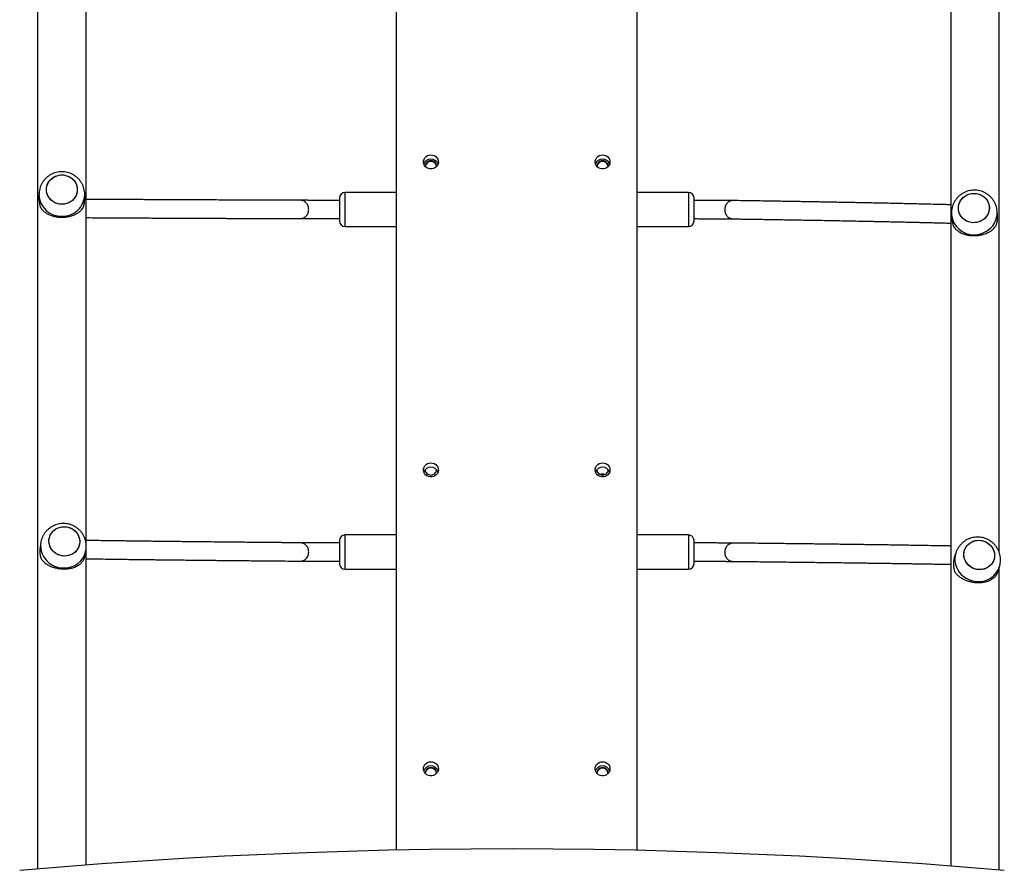
# Model space of a CAD drawing. Units: millimetres. Extents: x 0 to 1210, y 0 to 1496.
# Drawn here: x 356 to 442, y 565 to 640 of the extents above; entities that cross this region are included whole.
import ezdxf

# ---------------------------------------------------------------- set-up
doc = ezdxf.new("R2010")
doc.units = ezdxf.units.MM

# ---------------------------------------------------------------- blocks, each defined once
blk = doc.blocks.new('0211 2d')
at = {"linetype": 'Continuous', "lineweight": 25}
for p, q in [((362.026, 593.711), (362.026, 740.025)), ((437.586, 740.048), (437.586, 565.521)), ((441.826, 592.932), (441.826, 711.978)), ((389.156, 566.916), (389.156, 662.765)), ((357.786, 651.414), (357.786, 565.267)), ((410.156, 643.744), (410.156, 566.898)), ((357.906, 624.248), (357.906, 623.819)), ((361.906, 623.819), (361.906, 624.248)), ((384.156, 623.937), (384.156, 622.084)), ((389.156, 624.437), (384.656, 624.437)), ((384.656, 623.72), (384.656, 624.437)), ((414.656, 624.437), (410.156, 624.437)), ((414.656, 624.437), (414.656, 622.148)), ((415.156, 623.788), (415.156, 623.937)), ((384.656, 621.437), (384.656, 623.72)), ((415.156, 621.937), (415.156, 623.788)), ((414.656, 622.148), (414.656, 621.437)), ((437.651, 622.466), (437.688, 622.037)), ((441.673, 622.38), (441.636, 622.809)), ((384.156, 622.084), (384.156, 621.937)), ((384.656, 621.437), (389.156, 621.437)), ((410.156, 621.437), (414.656, 621.437)), ((358.077, 593.86), (357.997, 593.431)), ((384.156, 593.979), (384.156, 592.127)), ((389.156, 594.479), (384.656, 594.479)), ((384.656, 593.765), (384.656, 594.479)), ((384.656, 591.479), (384.656, 593.765)), ((414.656, 594.479), (410.156, 594.479)), ((414.656, 594.479), (414.656, 592.192)), ((415.156, 593.83), (415.156, 593.979)), ((415.156, 591.979), (415.156, 593.83)), ((361.928, 592.694), (362.009, 593.122)), ((362.026, 565.608), (362.026, 593.263)), ((438.028, 592.901), (437.893, 592.474)), ((384.156, 592.127), (384.156, 591.979)), ((414.656, 592.192), (414.656, 591.479)), ((384.656, 591.479), (389.156, 591.479)), ((410.156, 591.479), (414.656, 591.479)), ((441.652, 591.117), (441.708, 591.272)), ((441.708, 591.272), (441.843, 591.7)), ((441.826, 565.17), (441.826, 591.647))]:
    blk.add_line(p, q, dxfattribs=at)
at = {"linetype": 'Continuous', "lineweight": 25, "flags": 128}
for points in [[(392.156, 627.718), (392.306, 627.702), (392.448, 627.653), (392.574, 627.574), (392.678, 627.469), (392.753, 627.345), (392.796, 627.208), (392.805, 627.064), (392.779, 626.923), (392.719, 626.791), (392.629, 626.676), (392.513, 626.584), (392.379, 626.519), (392.232, 626.486), (392.081, 626.486), (391.934, 626.519), (391.799, 626.584), (391.683, 626.676), (391.593, 626.791), (391.534, 626.923), (391.507, 627.064), (391.516, 627.208), (391.559, 627.345), (391.635, 627.469), (391.738, 627.574), (391.865, 627.653), (392.006, 627.702), (392.156, 627.718)], [(407.156, 627.718), (407.306, 627.702), (407.448, 627.653), (407.574, 627.574), (407.678, 627.469), (407.753, 627.345), (407.796, 627.208), (407.805, 627.064), (407.779, 626.923), (407.719, 626.791), (407.629, 626.676), (407.513, 626.584), (407.379, 626.519), (407.232, 626.486), (407.081, 626.486), (406.934, 626.519), (406.799, 626.584), (406.683, 626.676), (406.593, 626.791), (406.534, 626.923), (406.507, 627.064), (406.516, 627.208), (406.559, 627.345), (406.635, 627.469), (406.738, 627.574), (406.865, 627.653), (407.006, 627.702), (407.156, 627.718)], [(361.256, 624.676), (361.238, 624.465), (361.183, 624.26), (361.094, 624.065), (360.972, 623.888), (360.821, 623.732), (360.645, 623.602), (360.449, 623.501), (360.238, 623.432), (360.018, 623.397), (359.795, 623.397), (359.575, 623.432), (359.364, 623.501), (359.168, 623.602), (358.992, 623.732), (358.841, 623.888), (358.719, 624.065), (358.629, 624.26), (358.575, 624.465), (358.556, 624.676), (358.575, 624.888), (358.629, 625.093), (358.719, 625.287), (358.841, 625.465), (358.992, 625.621), (359.168, 625.751), (359.364, 625.852), (359.575, 625.921), (359.795, 625.956), (360.018, 625.956), (360.238, 625.921), (360.449, 625.852), (360.645, 625.751), (360.821, 625.621), (360.972, 625.465), (361.094, 625.287), (361.183, 625.093), (361.238, 624.888), (361.256, 624.676)], [(359.906, 623.393), (359.684, 623.41), (359.468, 623.462), (359.264, 623.547), (359.077, 623.663), (358.913, 623.807), (358.776, 623.974), (358.67, 624.161), (358.598, 624.361), (358.561, 624.57), (358.561, 624.782), (358.598, 624.992), (358.67, 625.192), (358.776, 625.379), (358.913, 625.546), (359.077, 625.69), (359.264, 625.806), (359.468, 625.891), (359.684, 625.943), (359.906, 625.96), (360.128, 625.943), (360.345, 625.891), (360.549, 625.806), (360.735, 625.69), (360.899, 625.546), (361.036, 625.379), (361.143, 625.192), (361.215, 624.992), (361.252, 624.782), (361.252, 624.57), (361.215, 624.361), (361.143, 624.161), (361.036, 623.974), (360.899, 623.807), (360.735, 623.663), (360.549, 623.547), (360.345, 623.462), (360.128, 623.41), (359.906, 623.393)], [(440.956, 623.077), (440.938, 622.865), (440.883, 622.659), (440.793, 622.464), (440.671, 622.286), (440.52, 622.128), (440.345, 621.997), (440.149, 621.894), (439.938, 621.824), (439.718, 621.787), (439.495, 621.785), (439.275, 621.818), (439.064, 621.885), (438.868, 621.985), (438.692, 622.113), (438.542, 622.268), (438.42, 622.445), (438.33, 622.638), (438.275, 622.843), (438.257, 623.054), (438.275, 623.266), (438.33, 623.472), (438.42, 623.667), (438.542, 623.845), (438.692, 624.003), (438.868, 624.134), (439.064, 624.237), (439.275, 624.307), (439.495, 624.344), (439.718, 624.346), (439.938, 624.313), (440.149, 624.246), (440.345, 624.146), (440.52, 624.018), (440.671, 623.863), (440.793, 623.686), (440.883, 623.493), (440.938, 623.288), (440.956, 623.077)], [(439.606, 621.782), (439.384, 621.797), (439.168, 621.848), (438.964, 621.931), (438.778, 622.045), (438.614, 622.188), (438.477, 622.354), (438.371, 622.54), (438.298, 622.74), (438.262, 622.948), (438.262, 623.16), (438.298, 623.37), (438.371, 623.571), (438.477, 623.758), (438.614, 623.927), (438.778, 624.072), (438.964, 624.189), (439.168, 624.276), (439.384, 624.33), (439.606, 624.349), (439.829, 624.334), (440.045, 624.283), (440.249, 624.2), (440.435, 624.086), (440.599, 623.943), (440.736, 623.777), (440.842, 623.591), (440.915, 623.391), (440.951, 623.183), (440.951, 622.971), (440.915, 622.761), (440.842, 622.56), (440.736, 622.373), (440.599, 622.204), (440.435, 622.059), (440.249, 621.942), (440.045, 621.855), (439.829, 621.801), (439.606, 621.782)], [(439.643, 620.736), (439.91, 620.755), (440.172, 620.808), (440.424, 620.893), (440.662, 621.01), (440.882, 621.155), (441.08, 621.327), (441.253, 621.523), (441.397, 621.738), (441.509, 621.969), (441.588, 622.213), (441.633, 622.464), (441.641, 622.718), (441.636, 622.808)], [(392.156, 600.781), (392.306, 600.764), (392.448, 600.715), (392.574, 600.636), (392.678, 600.532), (392.753, 600.408), (392.796, 600.27), (392.805, 600.127), (392.779, 599.985), (392.719, 599.854), (392.629, 599.739), (392.513, 599.646), (392.379, 599.582), (392.232, 599.549), (392.081, 599.549), (391.934, 599.582), (391.799, 599.646), (391.683, 599.739), (391.593, 599.854), (391.534, 599.985), (391.507, 600.127), (391.516, 600.27), (391.559, 600.408), (391.635, 600.532), (391.738, 600.636), (391.865, 600.715), (392.006, 600.764), (392.156, 600.781)], [(407.156, 600.781), (407.306, 600.764), (407.448, 600.715), (407.574, 600.636), (407.678, 600.532), (407.753, 600.408), (407.796, 600.27), (407.805, 600.127), (407.779, 599.985), (407.719, 599.854), (407.629, 599.739), (407.513, 599.646), (407.379, 599.582), (407.232, 599.549), (407.081, 599.549), (406.934, 599.582), (406.799, 599.646), (406.683, 599.739), (406.593, 599.854), (406.534, 599.985), (406.507, 600.127), (406.516, 600.27), (406.559, 600.408), (406.635, 600.532), (406.738, 600.636), (406.865, 600.715), (407.006, 600.764), (407.156, 600.781)], [(391.66, 600.191), (391.657, 600.166), (391.657, 600.164)], [(392.655, 600.164), (392.655, 600.166), (392.653, 600.191)], [(406.66, 600.191), (406.657, 600.166), (406.657, 600.164)], [(407.045, 599.731), (407.156, 599.743), (407.268, 599.731)], [(407.655, 600.164), (407.655, 600.166), (407.653, 600.191)], [(361.471, 593.894), (361.453, 593.683), (361.398, 593.478), (361.308, 593.286), (361.187, 593.111), (361.036, 592.957), (360.86, 592.83), (360.665, 592.733), (360.454, 592.668), (360.234, 592.637), (360.012, 592.641), (359.792, 592.679), (359.582, 592.752), (359.386, 592.856), (359.21, 592.99), (359.06, 593.149), (358.938, 593.328), (358.848, 593.524), (358.794, 593.731), (358.775, 593.942), (358.794, 594.153), (358.848, 594.358), (358.938, 594.55), (359.06, 594.726), (359.21, 594.879), (359.386, 595.006), (359.582, 595.104), (359.792, 595.169), (360.012, 595.2), (360.234, 595.196), (360.454, 595.157), (360.665, 595.084), (360.86, 594.98), (361.036, 594.846), (361.187, 594.688), (361.308, 594.508), (361.398, 594.312), (361.453, 594.106), (361.471, 593.894)], [(360.123, 592.634), (359.901, 592.656), (359.686, 592.712), (359.482, 592.8), (359.295, 592.92), (359.132, 593.066), (358.995, 593.236), (358.889, 593.424), (358.817, 593.626), (358.78, 593.836), (358.78, 594.048), (358.817, 594.257), (358.889, 594.456), (358.995, 594.641), (359.132, 594.805), (359.295, 594.946), (359.482, 595.059), (359.686, 595.14), (359.901, 595.189), (360.123, 595.202), (360.345, 595.181), (360.561, 595.125), (360.765, 595.036), (360.951, 594.916), (361.115, 594.77), (361.251, 594.6), (361.357, 594.412), (361.43, 594.21), (361.466, 594), (361.466, 593.788), (361.43, 593.58), (361.357, 593.38), (361.251, 593.196), (361.115, 593.031), (360.951, 592.89), (360.765, 592.777), (360.561, 592.696), (360.345, 592.648), (360.123, 592.634)], [(358.078, 593.863), (358.074, 593.843), (358.048, 593.59), (358.056, 593.336), (358.101, 593.085), (358.18, 592.841), (358.292, 592.608), (358.436, 592.391), (358.608, 592.194), (358.806, 592.02), (359.026, 591.873), (359.264, 591.754), (359.516, 591.666), (359.777, 591.611), (360.043, 591.589)], [(441.413, 592.686), (441.395, 592.475), (441.34, 592.271), (441.251, 592.08), (441.13, 591.906), (440.979, 591.754), (440.804, 591.629), (440.609, 591.534), (440.399, 591.472), (440.18, 591.443), (439.958, 591.45), (439.74, 591.492), (439.53, 591.567), (439.335, 591.674), (439.159, 591.809), (439.009, 591.97), (438.888, 592.151), (438.799, 592.348), (438.744, 592.555), (438.726, 592.767), (438.744, 592.978), (438.799, 593.181), (438.888, 593.373), (439.009, 593.547), (439.159, 593.698), (439.335, 593.823), (439.53, 593.918), (439.74, 593.981), (439.958, 594.009), (440.18, 594.003), (440.399, 593.961), (440.609, 593.886), (440.804, 593.779), (440.979, 593.644), (441.13, 593.483), (441.251, 593.302), (441.34, 593.105), (441.395, 592.898), (441.413, 592.686)], [(440.069, 591.442), (439.848, 591.467), (439.633, 591.525), (439.43, 591.616), (439.244, 591.738), (439.081, 591.886), (438.945, 592.058), (438.839, 592.248), (438.767, 592.45), (438.73, 592.661), (438.73, 592.873), (438.767, 593.081), (438.839, 593.279), (438.945, 593.462), (439.081, 593.626), (439.244, 593.764), (439.43, 593.875), (439.633, 593.954), (439.848, 593.999), (440.069, 594.01), (440.291, 593.986), (440.506, 593.928), (440.709, 593.836), (440.895, 593.715), (441.058, 593.566), (441.194, 593.395), (441.3, 593.205), (441.372, 593.002), (441.408, 592.792), (441.408, 592.58), (441.372, 592.372), (441.3, 592.174), (441.194, 591.99), (441.058, 591.827), (440.895, 591.688), (440.709, 591.578), (440.506, 591.499), (440.291, 591.453), (440.069, 591.442)], [(438.025, 592.892), (437.972, 592.676), (437.946, 592.424), (437.955, 592.17), (437.999, 591.918), (438.078, 591.673), (438.19, 591.439), (438.333, 591.22), (438.504, 591.021), (438.702, 590.845), (438.921, 590.694), (439.158, 590.573), (439.409, 590.482), (439.67, 590.423), (439.935, 590.398)], [(392.156, 574.65), (392.306, 574.633), (392.448, 574.584), (392.574, 574.505), (392.678, 574.4), (392.753, 574.276), (392.796, 574.139), (392.805, 573.995), (392.779, 573.854), (392.719, 573.722), (392.629, 573.607), (392.513, 573.515), (392.379, 573.45), (392.232, 573.417), (392.081, 573.417), (391.934, 573.45), (391.799, 573.515), (391.683, 573.607), (391.593, 573.722), (391.534, 573.854), (391.507, 573.995), (391.516, 574.139), (391.559, 574.276), (391.635, 574.4), (391.738, 574.505), (391.865, 574.584), (392.006, 574.633), (392.156, 574.65)], [(407.156, 574.65), (407.306, 574.633), (407.448, 574.584), (407.574, 574.505), (407.678, 574.4), (407.753, 574.276), (407.796, 574.139), (407.805, 573.995), (407.779, 573.854), (407.719, 573.722), (407.629, 573.607), (407.513, 573.515), (407.379, 573.45), (407.232, 573.417), (407.081, 573.417), (406.934, 573.45), (406.799, 573.515), (406.683, 573.607), (406.593, 573.722), (406.534, 573.854), (406.507, 573.995), (406.516, 574.139), (406.559, 574.276), (406.635, 574.4), (406.738, 574.505), (406.865, 574.584), (407.006, 574.633), (407.156, 574.65)], [(442.265, 565.132), (438.696, 565.433), (435.122, 565.708), (431.545, 565.957), (427.965, 566.18), (424.381, 566.377), (420.795, 566.547), (417.206, 566.691), (413.616, 566.809), (410.024, 566.901), (406.431, 566.967), (402.837, 567.006), (399.243, 567.019), (395.648, 567.006), (392.054, 566.967), (388.461, 566.901), (384.869, 566.809), (381.279, 566.691), (377.69, 566.547), (374.104, 566.377), (370.52, 566.18), (366.94, 565.957), (363.363, 565.708), (359.79, 565.433), (356.221, 565.132)]]:
    blk.add_lwpolyline(points, dxfattribs=at)
at = {"linetype": 'Continuous', "lineweight": 25}
for centre, radius, start, end in [((392.145, 626.702), 0.645, 89.04509, 160.78055), ((392.167, 626.702), 0.645, 19.22047, 90.95389), ((407.145, 626.702), 0.645, 89.04499, 160.78066), ((407.167, 626.702), 0.645, 19.22047, 90.95389), ((392.156, 626.713), 0.499, 358.32419, 181.67581), ((392.156, 626.648), 0.501, 5.7761, 174.2239), ((407.156, 626.713), 0.499, 358.32434, 181.67566), ((407.156, 626.648), 0.501, 5.77629, 174.22371), ((359.858, 624.298), 1.952, 181.64167, 271.42907), ((359.727, 623.82), 1.821, 180.0321, 202.64649), ((359.955, 624.298), 1.952, 268.56718, 358.57348), ((360.085, 623.82), 1.821, 337.35515, 359.96626), ((384.656, 623.937), 0.5, 90, 180), ((414.656, 623.937), 0.5, 0, 90), ((439.579, 622.674), 1.939, 186.05257, 271.91109), ((439.855, 622.225), 1.824, 337.38774, 4.87011), ((384.656, 621.937), 0.5, 180, 270), ((414.656, 621.937), 0.5, 270, 0), ((439.495, 622.193), 1.814, 184.93343, 202.68865), ((392.146, 599.765), 0.645, 89.04681, 160.77883), ((392.144, 600.207), 0.488, 181.40705, 271.46719), ((392.167, 599.765), 0.645, 19.22218, 90.95217), ((392.169, 600.207), 0.488, 268.53295, 358.59282), ((407.146, 599.765), 0.645, 89.04671, 160.77894), ((407.144, 600.207), 0.488, 181.40705, 271.46719), ((407.156, 599.283), 0.523, 66.6075, 113.3925), ((407.167, 599.765), 0.645, 19.22218, 90.95217), ((407.169, 600.207), 0.488, 268.53295, 358.59282), ((384.656, 593.979), 0.5, 90, 180), ((414.656, 593.979), 0.5, 0, 90), ((359.795, 593.097), 1.829, 169.48496, 202.55987), ((360.126, 593.51), 1.923, 267.53784, 348.35685), ((360.152, 593.027), 1.807, 337.27881, 349.37116), ((439.639, 591.929), 1.828, 162.68365, 202.54043), ((384.656, 591.979), 0.5, 180, 270), ((414.656, 591.979), 0.5, 270, 0), ((440.033, 592.304), 1.908, 267.07718, 341.76367), ((392.145, 573.634), 0.645, 89.04509, 160.78055), ((392.156, 573.644), 0.499, 358.32509, 181.67491), ((392.156, 573.579), 0.501, 5.7761, 174.2239), ((392.167, 573.633), 0.645, 19.22047, 90.95389), ((407.145, 573.634), 0.645, 89.04499, 160.78066), ((407.156, 573.644), 0.499, 358.32524, 181.67476), ((407.156, 573.579), 0.501, 5.77629, 174.22371), ((407.167, 573.633), 0.645, 19.22047, 90.95389)]:
    blk.add_arc(centre, radius, start, end, dxfattribs=at)
for points, knots in [([(359.906, 626.239), (359.827, 626.236), (359.663, 626.23), (359.418, 626.184), (359.176, 626.107), (358.946, 626), (358.73, 625.865), (358.533, 625.703), (358.359, 625.518), (358.209, 625.312), (358.088, 625.09), (357.995, 624.854), (357.935, 624.609), (357.906, 624.403), (357.909, 624.28), (357.91, 624.241)], [0, 0, 0, 0, 0.076023, 0.156457, 0.23709, 0.317867, 0.398742, 0.479643, 0.56052, 0.641307, 0.721953, 0.802414, 0.882664, 0.962691, 1, 1, 1, 1]), ([(361.902, 624.249), (361.903, 624.3), (361.904, 624.433), (361.87, 624.648), (361.805, 624.889), (361.71, 625.12), (361.587, 625.336), (361.438, 625.536), (361.266, 625.715), (361.072, 625.872), (360.861, 626.003), (360.634, 626.108), (360.395, 626.183), (360.151, 626.23), (359.987, 626.236), (359.906, 626.239)], [0, 0, 0, 0, 0.048184, 0.127964, 0.207555, 0.28698, 0.366297, 0.445552, 0.524797, 0.604087, 0.683482, 0.763028, 0.842766, 0.92273, 1, 1, 1, 1]), ([(380.756, 623.741), (380.605, 623.742), (380.302, 623.743), (379.863, 623.745), (379.446, 623.746), (379.067, 623.747), (378.726, 623.749), (378.423, 623.75), (378.155, 623.751), (377.919, 623.752), (377.527, 623.753), (376.965, 623.755), (376.032, 623.759), (374.914, 623.763), (373.756, 623.768), (372.745, 623.772), (371.873, 623.776), (371.033, 623.78), (370.229, 623.783), (369.533, 623.786), (368.927, 623.789), (368.39, 623.792), (367.839, 623.794), (367.27, 623.797), (366.699, 623.8), (366.146, 623.803), (365.629, 623.806), (365.147, 623.808), (364.777, 623.81), (364.503, 623.812), (364.306, 623.813), (364.094, 623.814), (363.859, 623.815), (363.604, 623.817), (363.329, 623.818), (363.035, 623.82), (362.722, 623.822), (362.382, 623.824), (362.15, 623.825), (362.026, 623.826)], [0, 0, 0, 0, 0.0194598, 0.0392308, 0.0574884, 0.0742325, 0.0894634, 0.1029492, 0.1149753, 0.1255416, 0.1348738, 0.1682444, 0.2025765, 0.2647015, 0.3268264, 0.3712014, 0.4155765, 0.4594322, 0.5017587, 0.5430329, 0.5719873, 0.6015092, 0.6326472, 0.6654016, 0.6997219, 0.7328477, 0.7642702, 0.7939893, 0.8220048, 0.8340033, 0.8461181, 0.8597544, 0.8750117, 0.8918897, 0.9100438, 0.9297611, 0.9510417, 0.9738853, 1, 1, 1, 1]), ([(439.629, 624.628), (439.549, 624.624), (439.385, 624.617), (439.141, 624.569), (438.9, 624.491), (438.671, 624.382), (438.456, 624.245), (438.261, 624.082), (438.087, 623.895), (437.939, 623.689), (437.819, 623.465), (437.728, 623.228), (437.668, 622.982), (437.643, 622.732), (437.638, 622.559), (437.651, 622.473), (437.651, 622.469)], [0, 0, 0, 0, 0.072698, 0.149441, 0.226394, 0.303514, 0.380756, 0.458066, 0.535385, 0.61265, 0.689816, 0.766821, 0.843649, 0.920258, 0.996656, 1, 1, 1, 1]), ([(441.636, 622.809), (441.626, 622.891), (441.606, 623.056), (441.537, 623.296), (441.44, 623.526), (441.315, 623.741), (441.164, 623.939), (440.99, 624.117), (440.795, 624.272), (440.583, 624.401), (440.355, 624.504), (440.116, 624.577), (439.873, 624.621), (439.709, 624.626), (439.629, 624.628)], [0, 0, 0, 0, 0.083299, 0.167132, 0.250784, 0.334276, 0.417673, 0.501025, 0.584393, 0.667828, 0.751396, 0.835141, 0.919105, 1, 1, 1, 1]), ([(358.047, 623.119), (358.061, 623.094), (358.095, 623.035), (358.16, 622.948), (358.235, 622.864), (358.324, 622.779), (358.428, 622.694), (358.561, 622.606), (358.737, 622.509), (358.965, 622.413), (359.26, 622.329), (359.575, 622.276), (359.906, 622.259), (360.181, 622.273), (360.395, 622.303), (360.566, 622.336), (360.746, 622.383), (360.931, 622.448), (361.087, 622.517), (361.217, 622.586), (361.319, 622.65), (361.415, 622.718), (361.507, 622.795), (361.607, 622.893), (361.696, 623.001), (361.745, 623.084), (361.766, 623.119)], [0, 0, 0, 0, 0.025537, 0.061767, 0.097524, 0.124387, 0.16698, 0.207822, 0.248625, 0.315051, 0.37597, 0.439039, 0.499905, 0.560772, 0.591993, 0.623932, 0.664001, 0.706411, 0.751372, 0.781677, 0.813795, 0.84316, 0.875626, 0.913412, 0.963577, 1, 1, 1, 1]), ([(381.481, 622.942), (381.471, 623.041), (381.456, 623.195), (381.366, 623.381), (381.255, 623.535), (381.104, 623.652), (380.926, 623.728), (380.815, 623.736), (380.756, 623.741)], [0, 0, 0, 0, 0.23834, 0.368718, 0.50121, 0.708756, 0.84512, 1, 1, 1, 1]), ([(384.156, 623.737), (384.145, 623.737), (383.97, 623.737), (383.666, 623.738), (383.269, 623.738), (382.951, 623.738), (382.698, 623.738), (382.469, 623.738), (382.225, 623.739), (381.941, 623.739), (381.625, 623.739), (381.296, 623.74), (380.991, 623.741), (380.834, 623.741), (380.761, 623.741)], [0, 0, 0, 0, 0.007639, 0.116776, 0.21023, 0.287993, 0.350073, 0.401994, 0.467155, 0.548159, 0.645009, 0.757713, 0.886263, 1, 1, 1, 1]), ([(418.567, 623.719), (418.506, 623.72), (418.374, 623.722), (418.128, 623.724), (417.868, 623.726), (417.63, 623.728), (417.42, 623.729), (417.215, 623.73), (416.978, 623.732), (416.672, 623.733), (416.288, 623.734), (415.817, 623.736), (415.43, 623.736), (415.197, 623.737), (415.156, 623.737)], [0, 0, 0, 0, 0.094638, 0.203754, 0.297179, 0.374912, 0.436967, 0.488858, 0.55397, 0.63493, 0.731722, 0.844352, 0.97282, 1, 1, 1, 1]), ([(418.572, 623.718), (418.568, 623.718), (418.505, 623.727), (418.388, 623.701), (418.209, 623.631), (418.058, 623.511), (417.946, 623.358), (417.856, 623.171), (417.841, 623.017), (417.832, 622.917)], [0, 0, 0, 0, 0.009507, 0.164937, 0.299766, 0.504722, 0.635668, 0.7645, 1, 1, 1, 1]), ([(437.586, 623.349), (437.554, 623.349), (437.363, 623.355), (436.87, 623.367), (436.096, 623.387), (435.239, 623.408), (434.448, 623.426), (433.735, 623.443), (433.015, 623.459), (432.295, 623.474), (431.645, 623.488), (431.058, 623.5), (430.523, 623.511), (429.956, 623.523), (429.352, 623.535), (428.724, 623.547), (428.095, 623.559), (427.487, 623.57), (426.903, 623.581), (426.44, 623.589), (426.091, 623.595), (425.837, 623.6), (425.559, 623.605), (425.247, 623.61), (424.902, 623.616), (424.524, 623.623), (424.111, 623.63), (423.662, 623.638), (423.142, 623.646), (422.542, 623.656), (421.857, 623.668), (421.113, 623.68), (420.31, 623.692), (419.459, 623.706), (418.868, 623.715), (418.572, 623.719)], [0, 0, 0, 0, 0.006801, 0.040481, 0.101427, 0.162373, 0.205906, 0.249439, 0.292462, 0.333985, 0.374476, 0.40288, 0.431841, 0.462387, 0.49452, 0.528188, 0.560685, 0.591511, 0.620666, 0.64815, 0.659921, 0.671806, 0.685183, 0.700151, 0.716708, 0.734518, 0.753861, 0.774737, 0.797147, 0.825826, 0.856678, 0.889703, 0.924902, 0.962275, 1, 1, 1, 1]), ([(362.026, 622.226), (362.126, 622.225), (362.52, 622.223), (363.233, 622.219), (364.089, 622.214), (364.879, 622.21), (365.592, 622.206), (366.312, 622.202), (367.031, 622.198), (367.681, 622.195), (368.267, 622.192), (368.802, 622.19), (369.368, 622.187), (369.973, 622.184), (370.6, 622.182), (371.228, 622.179), (371.837, 622.176), (372.421, 622.174), (372.883, 622.172), (373.232, 622.17), (373.486, 622.169), (373.764, 622.168), (374.076, 622.167), (374.421, 622.165), (374.799, 622.164), (375.211, 622.162), (375.66, 622.16), (376.181, 622.158), (376.78, 622.156), (377.465, 622.153), (378.209, 622.151), (379.012, 622.148), (379.863, 622.145), (380.453, 622.142), (380.75, 622.141)], [0, 0, 0, 0, 0.021243, 0.083409, 0.145576, 0.18998, 0.234385, 0.27827, 0.320624, 0.361926, 0.3909, 0.420442, 0.4516, 0.484376, 0.51872, 0.551867, 0.58331, 0.613049, 0.641084, 0.65309, 0.665213, 0.678859, 0.694126, 0.711015, 0.729181, 0.748911, 0.770206, 0.793065, 0.822318, 0.853788, 0.887475, 0.923379, 0.9615, 1, 1, 1, 1]), ([(380.75, 622.142), (380.751, 622.142), (380.811, 622.134), (380.924, 622.16), (381.104, 622.229), (381.254, 622.349), (381.366, 622.502), (381.456, 622.688), (381.471, 622.842), (381.481, 622.942)], [0, 0, 0, 0, 0.001437, 0.158126, 0.294066, 0.50068, 0.632685, 0.762579, 1, 1, 1, 1]), ([(380.754, 622.141), (380.815, 622.141), (380.946, 622.141), (381.19, 622.14), (381.449, 622.14), (381.687, 622.139), (381.896, 622.139), (382.1, 622.139), (382.337, 622.139), (382.642, 622.138), (383.026, 622.138), (383.497, 622.138), (383.883, 622.137), (384.116, 622.137), (384.156, 622.137)], [0, 0, 0, 0, 0.094336, 0.20346, 0.296908, 0.374667, 0.436748, 0.488659, 0.5538, 0.6348, 0.731641, 0.844337, 0.972885, 1, 1, 1, 1]), ([(415.156, 622.137), (415.168, 622.137), (415.342, 622.137), (415.646, 622.136), (416.042, 622.135), (416.36, 622.134), (416.612, 622.133), (416.841, 622.132), (417.084, 622.131), (417.368, 622.13), (417.683, 622.128), (418.011, 622.125), (418.315, 622.122), (418.47, 622.12), (418.543, 622.119)], [0, 0, 0, 0, 0.007562, 0.116773, 0.210287, 0.288096, 0.35021, 0.402161, 0.467352, 0.548395, 0.645278, 0.758008, 0.886568, 1, 1, 1, 1]), ([(417.832, 622.917), (417.841, 622.818), (417.856, 622.664), (417.946, 622.478), (418.058, 622.325), (418.208, 622.208), (418.384, 622.134), (418.492, 622.125), (418.548, 622.121)], [0, 0, 0, 0, 0.24032, 0.371775, 0.505356, 0.714626, 0.852114, 1, 1, 1, 1]), ([(418.547, 622.119), (418.698, 622.117), (419.001, 622.112), (419.44, 622.106), (419.856, 622.099), (420.235, 622.093), (420.576, 622.088), (420.88, 622.083), (421.147, 622.079), (421.383, 622.075), (421.775, 622.069), (422.336, 622.06), (423.27, 622.044), (424.388, 622.025), (425.545, 622.005), (426.556, 621.987), (427.427, 621.971), (428.267, 621.955), (429.071, 621.94), (429.767, 621.926), (430.373, 621.914), (430.91, 621.903), (431.46, 621.892), (432.03, 621.88), (432.6, 621.867), (433.153, 621.855), (433.67, 621.844), (434.152, 621.833), (434.522, 621.824), (434.795, 621.818), (434.992, 621.813), (435.204, 621.808), (435.439, 621.802), (435.694, 621.796), (435.969, 621.79), (436.262, 621.782), (436.575, 621.774), (436.93, 621.765), (437.27, 621.756), (437.496, 621.75), (437.586, 621.748)], [0, 0, 0, 0, 0.01905, 0.038385, 0.05624, 0.072615, 0.08751, 0.100698, 0.112459, 0.122792, 0.131919, 0.164553, 0.198127, 0.258881, 0.319635, 0.363031, 0.406426, 0.449314, 0.490707, 0.531069, 0.559384, 0.588253, 0.618704, 0.650735, 0.684298, 0.716693, 0.747422, 0.776485, 0.803882, 0.815616, 0.827463, 0.840799, 0.85572, 0.872225, 0.889978, 0.90926, 0.930072, 0.952411, 0.980999, 1, 1, 1, 1]), ([(437.821, 621.493), (437.835, 621.469), (437.868, 621.41), (437.93, 621.323), (438.002, 621.239), (438.088, 621.155), (438.189, 621.071), (438.318, 620.984), (438.491, 620.889), (438.716, 620.794), (439.007, 620.713), (439.319, 620.663), (439.65, 620.648), (439.925, 620.665), (440.14, 620.696), (440.313, 620.731), (440.494, 620.78), (440.682, 620.845), (440.84, 620.916), (440.973, 620.986), (441.077, 621.051), (441.175, 621.12), (441.271, 621.198), (441.374, 621.297), (441.466, 621.406), (441.518, 621.489), (441.539, 621.524)], [0, 0, 0, 0, 0.025538, 0.061767, 0.09753, 0.124389, 0.166982, 0.207822, 0.248626, 0.31505, 0.37597, 0.439038, 0.499906, 0.560773, 0.591994, 0.623934, 0.664, 0.70641, 0.751372, 0.781676, 0.813795, 0.843158, 0.875622, 0.913412, 0.963577, 1, 1, 1, 1]), ([(360.075, 595.481), (359.996, 595.48), (359.832, 595.477), (359.586, 595.434), (359.342, 595.362), (359.109, 595.259), (358.892, 595.127), (358.692, 594.968), (358.515, 594.786), (358.363, 594.583), (358.238, 594.363), (358.144, 594.129), (358.092, 593.961), (358.08, 593.87), (358.079, 593.863)], [0, 0, 0, 0, 0.085343, 0.176066, 0.266962, 0.357944, 0.448934, 0.539871, 0.630684, 0.721312, 0.811715, 0.901866, 0.991759, 1, 1, 1, 1]), ([(362.008, 593.122), (362.02, 593.2), (362.045, 593.36), (362.044, 593.605), (362.014, 593.853), (361.953, 594.094), (361.862, 594.326), (361.744, 594.545), (361.599, 594.747), (361.43, 594.93), (361.239, 595.09), (361.029, 595.226), (360.804, 595.336), (360.566, 595.416), (360.322, 595.468), (360.157, 595.477), (360.075, 595.481)], [0, 0, 0, 0, 0.067955, 0.139897, 0.211665, 0.2833, 0.354848, 0.426354, 0.497866, 0.569441, 0.641125, 0.712963, 0.784995, 0.857243, 0.929713, 1, 1, 1, 1]), ([(380.76, 593.789), (380.61, 593.791), (380.306, 593.793), (379.867, 593.797), (379.451, 593.801), (379.072, 593.804), (378.731, 593.807), (378.427, 593.81), (378.16, 593.812), (377.924, 593.815), (377.532, 593.818), (376.97, 593.823), (376.036, 593.832), (374.919, 593.843), (373.761, 593.855), (372.75, 593.865), (371.879, 593.874), (371.038, 593.883), (370.234, 593.892), (369.539, 593.9), (368.932, 593.907), (368.396, 593.913), (367.845, 593.92), (367.276, 593.927), (366.705, 593.934), (366.152, 593.941), (365.635, 593.947), (365.153, 593.953), (364.783, 593.958), (364.509, 593.962), (364.313, 593.965), (364.101, 593.968), (363.866, 593.971), (363.61, 593.974), (363.335, 593.978), (363.042, 593.982), (362.729, 593.987), (362.386, 593.992), (362.152, 593.995), (362.026, 593.997)], [0, 0, 0, 0, 0.019459, 0.03922, 0.057469, 0.074204, 0.089428, 0.102907, 0.114927, 0.125488, 0.134816, 0.168169, 0.202484, 0.264578, 0.326671, 0.371024, 0.415376, 0.45921, 0.501515, 0.542768, 0.571708, 0.601215, 0.632336, 0.665074, 0.699377, 0.732486, 0.763893, 0.793597, 0.821599, 0.833591, 0.845699, 0.859329, 0.874578, 0.891448, 0.909593, 0.9293, 0.95057, 0.973402, 1, 1, 1, 1]), ([(381.481, 592.99), (381.471, 593.09), (381.456, 593.244), (381.366, 593.43), (381.255, 593.583), (381.104, 593.7), (380.927, 593.775), (380.817, 593.784), (380.76, 593.788)], [0, 0, 0, 0, 0.239211, 0.370059, 0.503031, 0.71135, 0.848202, 1, 1, 1, 1]), ([(384.156, 593.779), (384.145, 593.779), (383.971, 593.779), (383.666, 593.78), (383.27, 593.78), (382.952, 593.781), (382.699, 593.781), (382.47, 593.782), (382.226, 593.782), (381.943, 593.783), (381.627, 593.784), (381.298, 593.786), (380.994, 593.787), (380.838, 593.789), (380.764, 593.789)], [0, 0, 0, 0, 0.007605, 0.116774, 0.210254, 0.288038, 0.350133, 0.402069, 0.467241, 0.548263, 0.645128, 0.757842, 0.886398, 1, 1, 1, 1]), ([(418.563, 593.766), (418.502, 593.767), (418.371, 593.768), (418.126, 593.77), (417.866, 593.771), (417.628, 593.773), (417.419, 593.773), (417.214, 593.774), (416.977, 593.775), (416.671, 593.776), (416.287, 593.777), (415.816, 593.778), (415.43, 593.778), (415.197, 593.779), (415.156, 593.779)], [0, 0, 0, 0, 0.094516, 0.203636, 0.297069, 0.374813, 0.436879, 0.488779, 0.553902, 0.634878, 0.731688, 0.844346, 0.972846, 1, 1, 1, 1]), ([(418.568, 593.766), (418.566, 593.766), (418.504, 593.775), (418.388, 593.748), (418.209, 593.679), (418.058, 593.559), (417.946, 593.405), (417.856, 593.219), (417.841, 593.065), (417.832, 592.965)], [0, 0, 0, 0, 0.0062838, 0.1622157, 0.2974854, 0.5031018, 0.6344668, 0.7637221, 1, 1, 1, 1]), ([(437.586, 593.51), (437.552, 593.511), (437.359, 593.514), (436.864, 593.523), (436.09, 593.537), (435.233, 593.551), (434.442, 593.564), (433.729, 593.575), (433.009, 593.586), (432.29, 593.597), (431.64, 593.607), (431.053, 593.615), (430.518, 593.623), (429.952, 593.63), (429.347, 593.639), (428.72, 593.647), (428.091, 593.655), (427.482, 593.663), (426.898, 593.671), (426.436, 593.677), (426.087, 593.681), (425.833, 593.684), (425.555, 593.687), (425.243, 593.691), (424.898, 593.695), (424.519, 593.7), (424.107, 593.705), (423.658, 593.71), (423.138, 593.716), (422.538, 593.723), (421.853, 593.731), (421.109, 593.739), (420.306, 593.748), (419.455, 593.757), (418.865, 593.763), (418.568, 593.766)], [0, 0, 0, 0, 0.007288, 0.040952, 0.101867, 0.162782, 0.206293, 0.249805, 0.292806, 0.334309, 0.374779, 0.40317, 0.432116, 0.462648, 0.494764, 0.528416, 0.560897, 0.591707, 0.620848, 0.648318, 0.660083, 0.671962, 0.685332, 0.700292, 0.716842, 0.734642, 0.753976, 0.774842, 0.797241, 0.825905, 0.856742, 0.889751, 0.924932, 0.962286, 1, 1, 1, 1]), ([(439.989, 594.29), (439.91, 594.289), (439.746, 594.289), (439.499, 594.249), (439.254, 594.18), (439.02, 594.079), (438.801, 593.949), (438.6, 593.793), (438.422, 593.613), (438.267, 593.412), (438.142, 593.194), (438.062, 593.018), (438.034, 592.914), (438.028, 592.89)], [0, 0, 0, 0, 0.0919088, 0.1899197, 0.288068, 0.3862435, 0.4843675, 0.5823512, 0.6801469, 0.777681, 0.8749407, 0.9718899, 1, 1, 1, 1]), ([(441.843, 591.709), (441.861, 591.77), (441.903, 591.911), (441.933, 592.14), (441.937, 592.389), (441.91, 592.636), (441.852, 592.878), (441.764, 593.111), (441.649, 593.331), (441.506, 593.535), (441.34, 593.72), (441.151, 593.883), (440.943, 594.022), (440.718, 594.135), (440.481, 594.219), (440.236, 594.274), (440.071, 594.284), (439.989, 594.29)], [0, 0, 0, 0, 0.052034, 0.119933, 0.187658, 0.255238, 0.322729, 0.390164, 0.457602, 0.525093, 0.59269, 0.660432, 0.728362, 0.796503, 0.864871, 0.933462, 1, 1, 1, 1]), ([(380.746, 592.19), (380.748, 592.19), (380.809, 592.181), (380.924, 592.208), (381.104, 592.277), (381.254, 592.397), (381.366, 592.55), (381.456, 592.737), (381.471, 592.891), (381.481, 592.99)], [0, 0, 0, 0, 0.0050314, 0.1611567, 0.2966005, 0.5024691, 0.6340007, 0.7634329, 1, 1, 1, 1]), ([(417.832, 592.965), (417.841, 592.866), (417.856, 592.712), (417.946, 592.526), (418.058, 592.372), (418.208, 592.255), (418.385, 592.181), (418.494, 592.172), (418.551, 592.168)], [0, 0, 0, 0, 0.2395283, 0.3705414, 0.5036868, 0.7122582, 0.849289, 1, 1, 1, 1]), ([(358.106, 592.395), (358.122, 592.371), (358.16, 592.311), (358.231, 592.222), (358.311, 592.136), (358.406, 592.05), (358.517, 591.964), (358.656, 591.873), (358.84, 591.773), (359.076, 591.672), (359.377, 591.583), (359.696, 591.525), (360.028, 591.501), (360.301, 591.511), (360.512, 591.536), (360.68, 591.567), (360.856, 591.611), (361.036, 591.672), (361.186, 591.738), (361.31, 591.806), (361.407, 591.867), (361.497, 591.934), (361.584, 592.01), (361.676, 592.106), (361.757, 592.213), (361.801, 592.294), (361.819, 592.329)], [0, 0, 0, 0, 0.025541, 0.061768, 0.097528, 0.124391, 0.166981, 0.207823, 0.248624, 0.315049, 0.37597, 0.439038, 0.499905, 0.560773, 0.591993, 0.623932, 0.664001, 0.70641, 0.75137, 0.781676, 0.813792, 0.843159, 0.875623, 0.913412, 0.963576, 1, 1, 1, 1]), ([(362.026, 592.397), (362.124, 592.396), (362.515, 592.39), (363.226, 592.38), (364.082, 592.368), (364.873, 592.357), (365.586, 592.348), (366.306, 592.338), (367.025, 592.33), (367.675, 592.322), (368.261, 592.315), (368.797, 592.308), (369.363, 592.302), (369.967, 592.295), (370.595, 592.288), (371.223, 592.281), (371.832, 592.275), (372.416, 592.269), (372.878, 592.264), (373.228, 592.26), (373.482, 592.258), (373.759, 592.255), (374.071, 592.252), (374.416, 592.248), (374.795, 592.244), (375.207, 592.24), (375.656, 592.236), (376.176, 592.231), (376.776, 592.225), (377.461, 592.219), (378.204, 592.212), (379.008, 592.205), (379.859, 592.197), (380.449, 592.192), (380.746, 592.189)], [0, 0, 0, 0, 0.020715, 0.082915, 0.145116, 0.189545, 0.233974, 0.277883, 0.320261, 0.361585, 0.390575, 0.420132, 0.451307, 0.484102, 0.518464, 0.55163, 0.58309, 0.612845, 0.640895, 0.652908, 0.665037, 0.678691, 0.693966, 0.710865, 0.729041, 0.748782, 0.770088, 0.79296, 0.822229, 0.853716, 0.887422, 0.923345, 0.961487, 1, 1, 1, 1]), ([(380.751, 592.189), (380.811, 592.189), (380.942, 592.188), (381.188, 592.186), (381.447, 592.185), (381.685, 592.184), (381.894, 592.184), (382.099, 592.183), (382.336, 592.182), (382.641, 592.181), (383.026, 592.181), (383.496, 592.18), (383.883, 592.179), (384.116, 592.179), (384.156, 592.179)], [0, 0, 0, 0, 0.0944695, 0.2035916, 0.2970277, 0.3747758, 0.4368453, 0.4887486, 0.5538769, 0.6348575, 0.7316774, 0.8443435, 0.9728558, 1, 1, 1, 1]), ([(415.156, 592.179), (415.168, 592.179), (415.342, 592.178), (415.646, 592.178), (416.043, 592.177), (416.361, 592.177), (416.613, 592.176), (416.842, 592.175), (417.086, 592.175), (417.369, 592.174), (417.685, 592.172), (418.014, 592.171), (418.317, 592.169), (418.474, 592.167), (418.547, 592.167)], [0, 0, 0, 0, 0.007593, 0.116774, 0.210264, 0.288056, 0.350155, 0.402094, 0.467274, 0.548302, 0.645171, 0.757888, 0.886445, 1, 1, 1, 1]), ([(418.551, 592.167), (418.702, 592.165), (419.005, 592.162), (419.444, 592.157), (419.86, 592.153), (420.239, 592.149), (420.58, 592.145), (420.884, 592.141), (421.151, 592.139), (421.387, 592.136), (421.779, 592.131), (422.341, 592.125), (423.274, 592.114), (424.392, 592.101), (425.549, 592.087), (426.561, 592.075), (427.432, 592.064), (428.272, 592.053), (429.076, 592.042), (429.772, 592.033), (430.378, 592.024), (430.915, 592.017), (431.466, 592.009), (432.035, 592.001), (432.605, 591.992), (433.158, 591.984), (433.676, 591.976), (434.157, 591.968), (434.527, 591.962), (434.801, 591.958), (434.998, 591.955), (435.21, 591.951), (435.444, 591.947), (435.7, 591.943), (435.975, 591.938), (436.268, 591.933), (436.581, 591.928), (436.936, 591.922), (437.274, 591.915), (437.498, 591.911), (437.586, 591.91)], [0, 0, 0, 0, 0.019051, 0.038395, 0.056258, 0.07264, 0.087542, 0.100737, 0.112503, 0.122841, 0.131971, 0.16462, 0.19821, 0.258992, 0.319774, 0.36319, 0.406606, 0.449514, 0.490926, 0.531307, 0.559635, 0.588518, 0.618983, 0.651029, 0.684608, 0.717018, 0.747761, 0.776838, 0.804247, 0.815987, 0.827839, 0.841181, 0.856109, 0.872622, 0.890383, 0.909675, 0.930495, 0.952845, 0.981447, 1, 1, 1, 1]), ([(437.95, 591.229), (437.967, 591.204), (438.007, 591.143), (438.082, 591.053), (438.166, 590.967), (438.265, 590.879), (438.38, 590.792), (438.523, 590.699), (438.712, 590.597), (438.953, 590.494), (439.257, 590.401), (439.578, 590.339), (439.91, 590.311), (440.182, 590.317), (440.39, 590.34), (440.556, 590.369), (440.729, 590.411), (440.904, 590.47), (441.05, 590.534), (441.17, 590.6), (441.263, 590.661), (441.349, 590.726), (441.432, 590.801), (441.519, 590.896), (441.594, 591.002), (441.635, 591.083), (441.652, 591.117)], [0, 0, 0, 0, 0.02554, 0.061767, 0.097527, 0.124389, 0.166979, 0.207821, 0.248623, 0.31505, 0.375969, 0.439037, 0.499904, 0.560771, 0.591992, 0.623931, 0.664001, 0.70641, 0.751371, 0.781673, 0.813794, 0.843158, 0.875622, 0.913412, 0.963573, 1, 1, 1, 1])]:
    blk.add_open_spline(points, degree=3, knots=knots, dxfattribs=at)

msp = doc.modelspace()

# ---------------------------------------------------------------- block references
msp.add_blockref('0211 2d', (0, 0))

doc.saveas('drawing.dxf')
